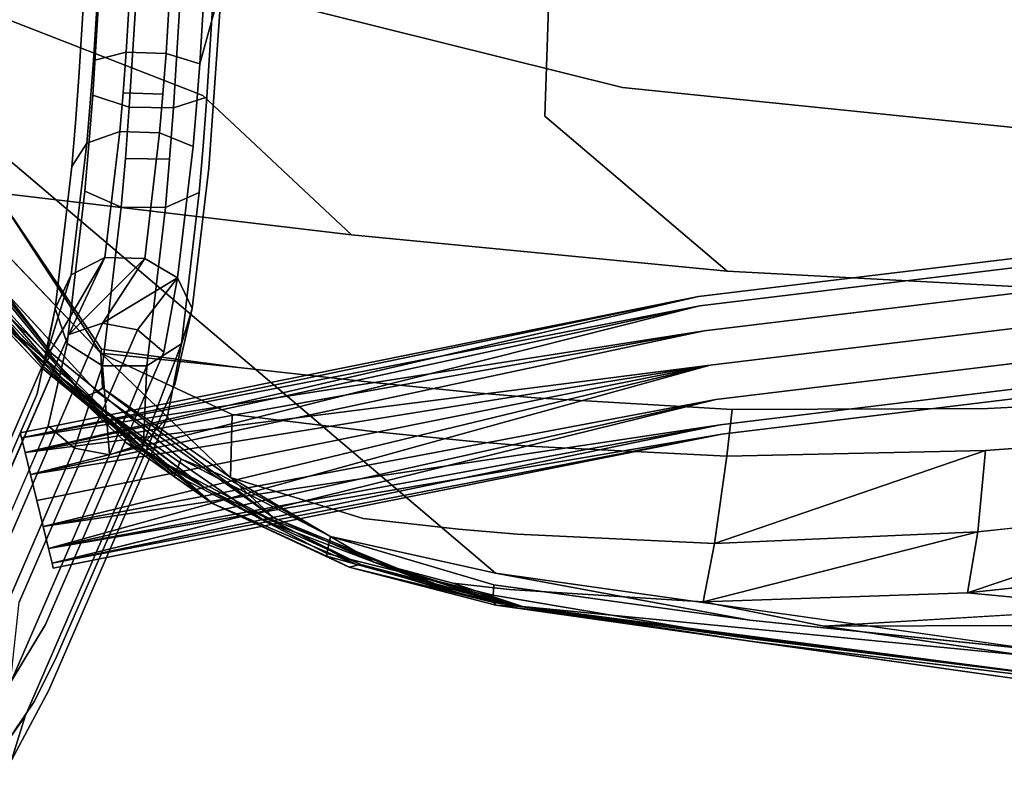
# Model space of a CAD drawing. Units: inches. Extents: x -11.5 to 11.5, y -11 to 13.
# Drawn here: x -9.6 to -6.1, y -10.6 to -7.9 of the extents above; entities that cross this region are included whole.
import ezdxf

# ---------------------------------------------------------------- set-up
doc = ezdxf.new("R2010")
doc.units = ezdxf.units.IN
doc.header["$MEASUREMENT"] = 0
doc.layers.add('AFUCH-3-FRPT', color=9, linetype='Continuous')
doc.layers.add('AFUCH-3-STPL', color=15, linetype='Continuous')

msp = doc.modelspace()

# ---------------------------------------------------------------- linework, layer by layer
at = {"layer": 'AFUCH-3-FRPT'}
for points, invisible_edges in [([(-9.324, -7.681, 18.0944), (-9.3445, -8.006, 17.9775), (-9.3967, -8.0661, 18.1135)], 14), ([(-9.324, -7.681, 18.0944), (-9.3967, -8.0661, 18.1135), (-9.3746, -7.7155, 18.2395)], 13), ([(-9.324, -7.681, 18.0944), (-9.2078, -7.6654, 18.0088), (-9.3445, -8.006, 17.9775)], 2), ([(-9.2078, -7.6654, 18.0088), (-9.2274, -7.9766, 17.897), (-9.3445, -8.006, 17.9775)], 12), ([(-9.0648, -7.6701, 17.9965), (-9.2274, -7.9766, 17.897), (-9.2078, -7.6654, 18.0088)], 1), ([(-9.0648, -7.6701, 17.9965), (-9.0843, -7.9811, 17.8847), (-9.2274, -7.9766, 17.897)], 12), ([(-9.0648, -7.6701, 17.9965), (-8.943, -7.6935, 18.0615), (-9.0843, -7.9811, 17.8847)], 2), ([(-8.9635, -8.0179, 17.9449), (-9.0843, -7.9811, 17.8847), (-8.943, -7.6935, 18.0615)], 2), ([(-8.8836, -7.7277, 18.1819), (-8.9635, -8.0179, 17.9449), (-8.943, -7.6935, 18.0615)], 12), ([(-9.3746, -7.7155, 18.2395), (-9.3967, -8.0661, 18.1135), (-9.347, -8.1308, 18.2437)], 14), ([(-9.3233, -7.7541, 18.3791), (-9.3746, -7.7155, 18.2395), (-9.347, -8.1308, 18.2437)], 3), ([(-8.9312, -8.3923, 17.87), (-8.9635, -8.0179, 17.9449), (-8.8836, -7.7277, 18.1819)], 1), ([(-8.8836, -7.7277, 18.1819), (-8.9142, -7.7643, 18.331), (-8.9377, -8.138, 18.1967)], 13), ([(-8.8836, -7.7277, 18.1819), (-8.9377, -8.138, 18.1967), (-8.9312, -8.3923, 17.87)], 3), ([(-9.3233, -7.7541, 18.3791), (-9.347, -8.1308, 18.2437), (-9.216, -8.1733, 18.3143)], 12), ([(-9.3233, -7.7541, 18.3791), (-9.216, -8.1733, 18.3143), (-9.1913, -7.781, 18.4553)], 1), ([(-9.0331, -7.7849, 18.4367), (-8.9377, -8.138, 18.1967), (-8.9142, -7.7643, 18.331)], 1), ([(-9.1913, -7.781, 18.4553), (-9.216, -8.1733, 18.3143), (-9.0578, -8.1761, 18.2962)], 12), ([(-9.0331, -7.7849, 18.4367), (-9.1913, -7.781, 18.4553), (-9.0578, -8.1761, 18.2962)], 2), ([(-9.0331, -7.7849, 18.4367), (-9.0578, -8.1761, 18.2962), (-8.9377, -8.138, 18.1967)], 12), ([(-9.3445, -8.006, 17.9775), (-9.2274, -7.9766, 17.897), (-9.3561, -8.1588, 17.8969)], 2), ([(-9.2386, -8.1229, 17.8198), (-9.3561, -8.1588, 17.8969), (-9.2274, -7.9766, 17.897)], 3), ([(-9.0843, -7.9811, 17.8847), (-9.2386, -8.1229, 17.8198), (-9.2274, -7.9766, 17.897)], 1), ([(-9.3445, -8.006, 17.9775), (-9.3561, -8.1588, 17.8969), (-9.4092, -8.231, 18.0265)], 14), ([(-9.3445, -8.006, 17.9775), (-9.4092, -8.231, 18.0265), (-9.3967, -8.0661, 18.1135)], 13), ([(-9.0843, -7.9811, 17.8847), (-9.0955, -8.1273, 17.8076), (-9.2386, -8.1229, 17.8198)], 12), ([(-9.0843, -7.9811, 17.8847), (-8.9635, -8.0179, 17.9449), (-9.0955, -8.1273, 17.8076)], 2), ([(-8.9751, -8.1705, 17.8643), (-9.0955, -8.1273, 17.8076), (-8.9635, -8.0179, 17.9449)], 3), ([(-8.9312, -8.3923, 17.87), (-8.9751, -8.1705, 17.8643), (-8.9635, -8.0179, 17.9449)], 13), ([(-9.4092, -8.231, 18.0265), (-9.3605, -8.3078, 18.1503), (-9.3967, -8.0661, 18.1135)], 3), ([(-9.347, -8.1308, 18.2437), (-9.3967, -8.0661, 18.1135), (-9.3605, -8.3078, 18.1503)], 3), ([(-9.2504, -8.2613, 17.7292), (-9.3685, -8.3034, 17.8023), (-9.2386, -8.1229, 17.8198)], 2), ([(-9.2386, -8.1229, 17.8198), (-9.3685, -8.3034, 17.8023), (-9.3561, -8.1588, 17.8969)], 13), ([(-9.347, -8.1308, 18.2437), (-9.3605, -8.3078, 18.1503), (-9.23, -8.3577, 18.217)], 14), ([(-9.347, -8.1308, 18.2437), (-9.23, -8.3577, 18.217), (-9.216, -8.1733, 18.3143)], 1), ([(-9.2504, -8.2613, 17.7292), (-9.2386, -8.1229, 17.8198), (-9.0955, -8.1273, 17.8076)], 12), ([(-9.2504, -8.2613, 17.7292), (-9.0955, -8.1273, 17.8076), (-9.1074, -8.2656, 17.7171)], 1), ([(-8.9751, -8.1705, 17.8643), (-9.1074, -8.2656, 17.7171), (-9.0955, -8.1273, 17.8076)], 13), ([(-9.0578, -8.1761, 18.2962), (-8.9511, -8.3137, 18.104), (-8.9377, -8.138, 18.1967)], 1), ([(-8.9312, -8.3923, 17.87), (-8.9377, -8.138, 18.1967), (-8.9511, -8.3137, 18.104)], 13), ([(-9.4226, -8.3869, 17.9245), (-9.4092, -8.231, 18.0265), (-9.3561, -8.1588, 17.8969)], 14), ([(-9.4226, -8.3869, 17.9245), (-9.3561, -8.1588, 17.8969), (-9.3685, -8.3034, 17.8023)], 1), ([(-9.23, -8.3577, 18.217), (-9.0718, -8.36, 18.1991), (-9.216, -8.1733, 18.3143)], 2), ([(-9.0578, -8.1761, 18.2962), (-9.216, -8.1733, 18.3143), (-9.0718, -8.36, 18.1991)], 2), ([(-8.9751, -8.1705, 17.8643), (-8.9875, -8.3148, 17.7699), (-9.1074, -8.2656, 17.7171)], 12), ([(-9.0578, -8.1761, 18.2962), (-9.0718, -8.36, 18.1991), (-8.9511, -8.3137, 18.104)], 14), ([(-8.9312, -8.3923, 17.87), (-8.9875, -8.3148, 17.7699), (-8.9751, -8.1705, 17.8643)], 13), ([(-9.4226, -8.3869, 17.9245), (-9.3749, -8.4753, 18.0407), (-9.4092, -8.231, 18.0265)], 3), ([(-9.4092, -8.231, 18.0265), (-9.3749, -8.4753, 18.0407), (-9.3605, -8.3078, 18.1503)], 13), ([(-9.3034, -8.7126, 17.251), (-9.4239, -8.7748, 17.3028), (-9.2504, -8.2613, 17.7292)], 2), ([(-9.2504, -8.2613, 17.7292), (-9.4239, -8.7748, 17.3028), (-9.3685, -8.3034, 17.8023)], 1), ([(-9.3034, -8.7126, 17.251), (-9.2504, -8.2613, 17.7292), (-9.1074, -8.2656, 17.7171)], 12), ([(-9.1603, -8.7166, 17.2392), (-9.3034, -8.7126, 17.251), (-9.1074, -8.2656, 17.7171)], 2), ([(-9.1603, -8.7166, 17.2392), (-9.1074, -8.2656, 17.7171), (-8.9875, -8.3148, 17.7699)], 12), ([(-9.4823, -8.8954, 17.3857), (-9.4226, -8.3869, 17.9245), (-9.3685, -8.3034, 17.8023)], 12), ([(-9.4823, -8.8954, 17.3857), (-9.3685, -8.3034, 17.8023), (-9.4239, -8.7748, 17.3028)], 1), ([(-9.245, -8.5322, 18.1028), (-9.3605, -8.3078, 18.1503), (-9.3749, -8.4753, 18.0407)], 1), ([(-9.245, -8.5322, 18.1028), (-9.23, -8.3577, 18.217), (-9.3605, -8.3078, 18.1503)], 14), ([(-9.1603, -8.7166, 17.2392), (-8.9875, -8.3148, 17.7699), (-9.0427, -8.7853, 17.2714)], 1), ([(-8.9654, -8.4798, 17.9952), (-8.9511, -8.3137, 18.104), (-9.0718, -8.36, 18.1991)], 14), ([(-8.9312, -8.3923, 17.87), (-9.0427, -8.7853, 17.2714), (-8.9875, -8.3148, 17.7699)], 13), ([(-8.9654, -8.4798, 17.9952), (-8.9312, -8.3923, 17.87), (-8.9511, -8.3137, 18.104)], 3), ([(-9.245, -8.5322, 18.1028), (-9.0867, -8.5339, 18.0853), (-9.23, -8.3577, 18.217)], 2), ([(-9.23, -8.3577, 18.217), (-9.0867, -8.5339, 18.0853), (-9.0718, -8.36, 18.1991)], 1), ([(-8.9654, -8.4798, 17.9952), (-9.0718, -8.36, 18.1991), (-9.0867, -8.5339, 18.0853)], 1), ([(-7.176, -8.853, 14.6752), (-7.1704, -8.886, 14.8002), (-3.087, -8.3565, 14.6752)], 3), ([(-7.176, -8.853, 14.6752), (-3.087, -8.3565, 14.6752), (-3.0845, -8.3899, 14.5502)], 12), ([(-3.087, -8.3565, 14.6752), (-7.1704, -8.886, 14.8002), (-3.0845, -8.3899, 14.8002)], 1), ([(-9.4823, -8.8954, 17.3857), (-9.439, -9.0215, 17.462), (-9.4226, -8.3869, 17.9245)], 2), ([(-9.4226, -8.3869, 17.9245), (-9.439, -9.0215, 17.462), (-9.3749, -8.4753, 18.0407)], 13), ([(-8.9903, -8.8957, 17.3366), (-9.0427, -8.7853, 17.2714), (-8.9312, -8.3923, 17.87)], 2), ([(-8.9312, -8.3923, 17.87), (-8.9654, -8.4798, 17.9952), (-8.9903, -8.8957, 17.3366)], 3), ([(-7.176, -8.853, 14.6752), (-3.0845, -8.3899, 14.5502), (-7.1704, -8.886, 14.5502)], 13), ([(-7.155, -8.9762, 14.8917), (-3.0845, -8.3899, 14.8002), (-7.1704, -8.886, 14.8002)], 13), ([(-3.0779, -8.4811, 14.4587), (-7.1704, -8.886, 14.5502), (-3.0845, -8.3899, 14.5502)], 13), ([(-7.155, -8.9762, 14.8917), (-3.0779, -8.4811, 14.8917), (-3.0845, -8.3899, 14.8002)], 14), ([(-9.3118, -9.1011, 17.5), (-9.3749, -8.4753, 18.0407), (-9.439, -9.0215, 17.462)], 1), ([(-9.3118, -9.1011, 17.5), (-9.245, -8.5322, 18.1028), (-9.3749, -8.4753, 18.0407)], 12), ([(-9.029, -9.0218, 17.4211), (-8.9654, -8.4798, 17.9952), (-9.0867, -8.5339, 18.0853)], 12), ([(-9.029, -9.0218, 17.4211), (-8.9903, -8.8957, 17.3366), (-8.9654, -8.4798, 17.9952)], 2), ([(-7.155, -8.9762, 14.4587), (-7.1704, -8.886, 14.5502), (-3.0779, -8.4811, 14.4587)], 3), ([(-7.155, -8.9762, 14.8917), (-7.1339, -9.0994, 14.9252), (-3.0779, -8.4811, 14.8917)], 3), ([(-7.155, -8.9762, 14.4587), (-3.0779, -8.4811, 14.4587), (-3.0689, -8.6058, 14.4252)], 14), ([(-3.0779, -8.4811, 14.8917), (-7.1339, -9.0994, 14.9252), (-3.0689, -8.6058, 14.9252)], 13), ([(-9.3118, -9.1011, 17.5), (-9.1533, -9.1012, 17.4842), (-9.245, -8.5322, 18.1028)], 2), ([(-9.245, -8.5322, 18.1028), (-9.1533, -9.1012, 17.4842), (-9.0867, -8.5339, 18.0853)], 1), ([(-9.029, -9.0218, 17.4211), (-9.0867, -8.5339, 18.0853), (-9.1533, -9.1012, 17.4842)], 1), ([(-7.155, -8.9762, 14.4587), (-3.0689, -8.6058, 14.4252), (-7.1339, -9.0994, 14.4252)], 13), ([(-7.1129, -9.2226, 14.8917), (-3.0689, -8.6058, 14.9252), (-7.1339, -9.0994, 14.9252)], 13), ([(-3.0598, -8.7305, 14.4587), (-7.1339, -9.0994, 14.4252), (-3.0689, -8.6058, 14.4252)], 13), ([(-7.1129, -9.2226, 14.8917), (-3.0598, -8.7305, 14.8917), (-3.0689, -8.6058, 14.9252)], 14), ([(-9.4332, -8.9887, 16.6533), (-9.519, -9.0811, 16.6785), (-9.3034, -8.7126, 17.251)], 1), ([(-7.1129, -9.2226, 14.4587), (-7.1339, -9.0994, 14.4252), (-3.0598, -8.7305, 14.4587)], 3), ([(-7.1129, -9.2226, 14.8917), (-7.0975, -9.3128, 14.8002), (-3.0598, -8.7305, 14.8917)], 3), ([(-7.1129, -9.2226, 14.4587), (-3.0598, -8.7305, 14.4587), (-3.0532, -8.8217, 14.5502)], 14), ([(-3.0598, -8.7305, 14.8917), (-7.0975, -9.3128, 14.8002), (-3.0532, -8.8217, 14.8002)], 13), ([(-8.9903, -8.8957, 17.3366), (-9.0919, -9.0522, 16.6368), (-9.0427, -8.7853, 17.2714)], 1), ([(-7.1129, -9.2226, 14.4587), (-3.0532, -8.8217, 14.5502), (-7.0975, -9.3128, 14.5502)], 13), ([(-7.0918, -9.3458, 14.6752), (-3.0532, -8.8217, 14.8002), (-7.0975, -9.3128, 14.8002)], 13), ([(-7.0975, -9.3128, 14.5502), (-3.0532, -8.8217, 14.5502), (-3.0507, -8.8551, 14.6752)], 12), ([(-7.0918, -9.3458, 14.6752), (-3.0507, -8.8551, 14.6752), (-3.0532, -8.8217, 14.8002)], 12), ([(-7.176, -8.853, 14.6752), (-7.1704, -8.886, 14.5502), (-9.6068, -9.3413, 14.6752)], 3), ([(-7.176, -8.853, 14.6752), (-9.5895, -9.4124, 14.852), (-7.1704, -8.886, 14.8002)], 12), ([(-7.0918, -9.3458, 14.6752), (-7.0975, -9.3128, 14.5502), (-3.0507, -8.8551, 14.6752)], 3), ([(-9.6023, -9.3598, 14.5796), (-9.6068, -9.3413, 14.6752), (-7.1704, -8.886, 14.5502)], 2), ([(-7.155, -8.9762, 14.4587), (-9.6023, -9.3598, 14.5796), (-7.1704, -8.886, 14.5502)], 12), ([(-7.155, -8.9762, 14.8917), (-7.1704, -8.886, 14.8002), (-9.5703, -9.4912, 14.9062)], 1), ([(-9.546, -9.2012, 16.7042), (-9.4823, -8.8954, 17.3857), (-9.519, -9.0811, 16.6785)], 12), ([(-9.4823, -8.8954, 17.3857), (-9.546, -9.2012, 16.7042), (-9.439, -9.0215, 17.462)], 2), ([(-9.0528, -9.1679, 16.656), (-9.0919, -9.0522, 16.6368), (-8.9903, -8.8957, 17.3366)], 3), ([(-9.0528, -9.1679, 16.656), (-8.9903, -8.8957, 17.3366), (-9.0797, -9.2879, 16.6816)], 14), ([(-9.0797, -9.2879, 16.6816), (-8.9903, -8.8957, 17.3366), (-9.029, -9.0218, 17.4211)], 1), ([(-9.3116, -8.9488, 16.6352), (-9.8577, -9.9654, 11.6367), (-9.4332, -8.9887, 16.6533)], 1), ([(-9.8577, -9.9654, 11.6367), (-9.3116, -8.9488, 16.6352), (-9.736, -9.9255, 11.6186)], 13), ([(-9.1867, -8.9721, 16.6292), (-9.736, -9.9255, 11.6186), (-9.3116, -8.9488, 16.6352)], 1), ([(-9.8577, -9.9654, 11.6367), (-9.9434, -10.0578, 11.6619), (-9.4332, -8.9887, 16.6533)], 3), ([(-9.4332, -8.9887, 16.6533), (-9.9434, -10.0578, 11.6619), (-9.519, -9.0811, 16.6785)], 13), ([(-9.6111, -9.9487, 11.6126), (-9.736, -9.9255, 11.6186), (-9.1867, -8.9721, 16.6292)], 3), ([(-9.0919, -9.0522, 16.6368), (-9.6111, -9.9487, 11.6126), (-9.1867, -8.9721, 16.6292)], 1), ([(-7.155, -8.9762, 14.4587), (-7.1339, -9.0994, 14.4252), (-9.5895, -9.4124, 14.4985)], 1), ([(-9.5477, -9.5842, 14.9252), (-7.155, -8.9762, 14.8917), (-9.5703, -9.4912, 14.9062)], 1), ([(-7.155, -8.9762, 14.8917), (-9.5477, -9.5842, 14.9252), (-7.1339, -9.0994, 14.9252)], 13), ([(-9.546, -9.2012, 16.7042), (-9.5068, -9.3168, 16.7234), (-9.439, -9.0215, 17.462)], 13), ([(-9.5068, -9.3168, 16.7234), (-9.4121, -9.397, 16.731), (-9.439, -9.0215, 17.462)], 2), ([(-9.3118, -9.1011, 17.5), (-9.439, -9.0215, 17.462), (-9.4121, -9.397, 16.731)], 2), ([(-9.6111, -9.9487, 11.6126), (-9.0919, -9.0522, 16.6368), (-9.5163, -10.0289, 11.6201)], 13), ([(-9.0528, -9.1679, 16.656), (-9.5163, -10.0289, 11.6201), (-9.0919, -9.0522, 16.6368)], 13), ([(-9.519, -9.0811, 16.6785), (-9.9704, -10.1779, 11.6876), (-9.546, -9.2012, 16.7042)], 13), ([(-9.9704, -10.1779, 11.6876), (-9.519, -9.0811, 16.6785), (-9.9434, -10.0578, 11.6619)], 13), ([(-7.1129, -9.2226, 14.4587), (-9.5477, -9.5842, 14.4252), (-7.1339, -9.0994, 14.4252)], 13), ([(-7.1129, -9.2226, 14.8917), (-7.1339, -9.0994, 14.9252), (-9.5059, -9.756, 14.852)], 1), ([(-9.4772, -10.1445, 11.6393), (-9.5163, -10.0289, 11.6201), (-9.0528, -9.1679, 16.656)], 3), ([(-9.0797, -9.2879, 16.6816), (-9.4772, -10.1445, 11.6393), (-9.0528, -9.1679, 16.656)], 13), ([(-9.9704, -10.1779, 11.6876), (-9.9312, -10.2935, 11.7068), (-9.546, -9.2012, 16.7042)], 3), ([(-9.546, -9.2012, 16.7042), (-9.9312, -10.2935, 11.7068), (-9.5068, -9.3168, 16.7234)], 13), ([(-9.5477, -9.5842, 14.4252), (-7.1129, -9.2226, 14.4587), (-9.5251, -9.6772, 14.4443)], 1), ([(-7.1129, -9.2226, 14.4587), (-7.0975, -9.3128, 14.5502), (-9.5251, -9.6772, 14.4443)], 1), ([(-7.1129, -9.2226, 14.8917), (-9.4931, -9.8086, 14.7709), (-7.0975, -9.3128, 14.8002)], 12), ([(-9.8365, -10.3737, 11.7144), (-9.5068, -9.3168, 16.7234), (-9.9312, -10.2935, 11.7068)], 13), ([(-9.5068, -9.3168, 16.7234), (-9.8365, -10.3737, 11.7144), (-9.4121, -9.397, 16.731)], 1), ([(-7.0918, -9.3458, 14.6752), (-9.5059, -9.756, 14.4985), (-7.0975, -9.3128, 14.5502)], 12), ([(-9.4772, -10.1445, 11.6393), (-9.0797, -9.2879, 16.6816), (-9.5041, -10.2646, 11.665)], 13), ([(-9.1655, -9.3803, 16.7069), (-9.5041, -10.2646, 11.665), (-9.0797, -9.2879, 16.6816)], 1), ([(-9.4931, -9.8086, 14.7709), (-9.4886, -9.8271, 14.6752), (-7.0975, -9.3128, 14.8002)], 2), ([(-7.0918, -9.3458, 14.6752), (-7.0975, -9.3128, 14.8002), (-9.4886, -9.8271, 14.6752)], 3), ([(-9.6068, -9.3413, 14.6752), (-9.6023, -9.3598, 14.5796), (-9.6023, -9.3598, 14.7709)], 2), ([(-9.6023, -9.3598, 14.7709), (-9.6023, -9.3598, 14.5796), (-9.5895, -9.4124, 14.852)], 3), ([(-9.5895, -9.4124, 14.4985), (-9.5895, -9.4124, 14.852), (-9.6023, -9.3598, 14.5796)], 3), ([(-9.2871, -9.4202, 16.7249), (-9.5899, -10.357, 11.6902), (-9.1655, -9.3803, 16.7069)], 1), ([(-9.5899, -10.357, 11.6902), (-9.5041, -10.2646, 11.665), (-9.1655, -9.3803, 16.7069)], 3), ([(-9.8365, -10.3737, 11.7144), (-9.7116, -10.3969, 11.7083), (-9.4121, -9.397, 16.731)], 3), ([(-9.4121, -9.397, 16.731), (-9.7116, -10.3969, 11.7083), (-9.2871, -9.4202, 16.7249)], 1), ([(-9.5899, -10.357, 11.6902), (-9.2871, -9.4202, 16.7249), (-9.7116, -10.3969, 11.7083)], 13), ([(-9.5703, -9.4912, 14.4443), (-9.5703, -9.4912, 14.9062), (-9.5895, -9.4124, 14.4985)], 3), ([(-9.5703, -9.4912, 14.9062), (-9.5895, -9.4124, 14.852), (-9.5895, -9.4124, 14.4985)], 14), ([(-9.5703, -9.4912, 14.9062), (-9.5703, -9.4912, 14.4443), (-9.5477, -9.5842, 14.9252)], 3), ([(-9.5477, -9.5842, 14.4252), (-9.5477, -9.5842, 14.9252), (-9.5703, -9.4912, 14.4443)], 3), ([(-9.5251, -9.6772, 14.4443), (-9.5251, -9.6772, 14.9062), (-9.5477, -9.5842, 14.4252)], 3), ([(-9.5251, -9.6772, 14.9062), (-9.5477, -9.5842, 14.9252), (-9.5477, -9.5842, 14.4252)], 14), ([(-9.5251, -9.6772, 14.9062), (-9.5251, -9.6772, 14.4443), (-9.5059, -9.756, 14.852)], 3), ([(-9.5059, -9.756, 14.4985), (-9.5059, -9.756, 14.852), (-9.5251, -9.6772, 14.4443)], 3), ([(-9.4931, -9.8086, 14.5796), (-9.4931, -9.8086, 14.7709), (-9.5059, -9.756, 14.4985)], 3), ([(-9.4931, -9.8086, 14.7709), (-9.5059, -9.756, 14.852), (-9.5059, -9.756, 14.4985)], 14), ([(-9.4931, -9.8086, 14.5796), (-9.4886, -9.8271, 14.6752), (-9.4931, -9.8086, 14.7709)], 12), ([(-9.5163, -10.0289, 11.6201), (-9.6419, -10.2367, 10.2214), (-9.6111, -9.9487, 11.6126)], 12), ([(-9.5163, -10.0289, 11.6201), (-9.5556, -10.3036, 10.7037), (-9.6419, -10.2367, 10.2214)], 3), ([(-9.4772, -10.1445, 11.6393), (-9.5556, -10.3036, 10.7037), (-9.5163, -10.0289, 11.6201)], 14), ([(-9.4772, -10.1445, 11.6393), (-9.5041, -10.2646, 11.665), (-9.5556, -10.3036, 10.7037)], 3), ([(-9.6328, -10.4177, 9.7613), (-9.6419, -10.2367, 10.2214), (-9.5556, -10.3036, 10.7037)], 3), ([(-9.5556, -10.3036, 10.7037), (-9.5041, -10.2646, 11.665), (-9.6387, -10.5149, 10.2548)], 13), ([(-9.5041, -10.2646, 11.665), (-9.5899, -10.357, 11.6902), (-9.6387, -10.5149, 10.2548)], 1), ([(-9.5556, -10.3036, 10.7037), (-9.6387, -10.5149, 10.2548), (-9.6328, -10.4177, 9.7613)], 3), ([(-9.7116, -10.3969, 11.7083), (-9.7668, -10.6091, 10.2767), (-9.5899, -10.357, 11.6902)], 12), ([(-9.7668, -10.6091, 10.2767), (-9.6387, -10.5149, 10.2548), (-9.5899, -10.357, 11.6902)], 1)]:
    msp.add_3dface(points, dxfattribs=dict(at, invisible_edges=invisible_edges))
for points in [[(-9.3034, -8.7126, 17.251), (-9.519, -9.0811, 16.6785), (-9.4239, -8.7748, 17.3028)], [(-9.1603, -8.7166, 17.2392), (-9.4332, -8.9887, 16.6533), (-9.3034, -8.7126, 17.251)], [(-9.4332, -8.9887, 16.6533), (-9.1603, -8.7166, 17.2392), (-9.3116, -8.9488, 16.6352)], [(-9.1603, -8.7166, 17.2392), (-9.0427, -8.7853, 17.2714), (-9.3116, -8.9488, 16.6352)], [(-9.4823, -8.8954, 17.3857), (-9.4239, -8.7748, 17.3028), (-9.519, -9.0811, 16.6785)], [(-9.1867, -8.9721, 16.6292), (-9.3116, -8.9488, 16.6352), (-9.0427, -8.7853, 17.2714)], [(-9.0919, -9.0522, 16.6368), (-9.1867, -8.9721, 16.6292), (-9.0427, -8.7853, 17.2714)], [(-9.6023, -9.3598, 14.7709), (-7.176, -8.853, 14.6752), (-9.6068, -9.3413, 14.6752)], [(-9.6023, -9.3598, 14.7709), (-9.5895, -9.4124, 14.852), (-7.176, -8.853, 14.6752)], [(-9.5895, -9.4124, 14.852), (-9.5703, -9.4912, 14.9062), (-7.1704, -8.886, 14.8002)], [(-9.6023, -9.3598, 14.5796), (-7.155, -8.9762, 14.4587), (-9.5895, -9.4124, 14.4985)], [(-9.0797, -9.2879, 16.6816), (-9.029, -9.0218, 17.4211), (-9.1655, -9.3803, 16.7069)], [(-9.029, -9.0218, 17.4211), (-9.1533, -9.1012, 17.4842), (-9.1655, -9.3803, 16.7069)], [(-9.5703, -9.4912, 14.4443), (-9.5895, -9.4124, 14.4985), (-7.1339, -9.0994, 14.4252)], [(-9.5477, -9.5842, 14.4252), (-9.5703, -9.4912, 14.4443), (-7.1339, -9.0994, 14.4252)], [(-9.5477, -9.5842, 14.9252), (-9.5251, -9.6772, 14.9062), (-7.1339, -9.0994, 14.9252)], [(-9.5251, -9.6772, 14.9062), (-9.5059, -9.756, 14.852), (-7.1339, -9.0994, 14.9252)], [(-9.2871, -9.4202, 16.7249), (-9.3118, -9.1011, 17.5), (-9.4121, -9.397, 16.731)], [(-9.3118, -9.1011, 17.5), (-9.2871, -9.4202, 16.7249), (-9.1533, -9.1012, 17.4842)], [(-9.1655, -9.3803, 16.7069), (-9.1533, -9.1012, 17.4842), (-9.2871, -9.4202, 16.7249)], [(-9.4931, -9.8086, 14.7709), (-7.1129, -9.2226, 14.8917), (-9.5059, -9.756, 14.852)], [(-9.5059, -9.756, 14.4985), (-9.5251, -9.6772, 14.4443), (-7.0975, -9.3128, 14.5502)], [(-9.4931, -9.8086, 14.5796), (-9.5059, -9.756, 14.4985), (-7.0918, -9.3458, 14.6752)], [(-9.4931, -9.8086, 14.5796), (-7.0918, -9.3458, 14.6752), (-9.4886, -9.8271, 14.6752)]]:
    msp.add_3dface(points, dxfattribs=at)
at = {"layer": 'AFUCH-3-STPL'}
for points, invisible_edges in [([(-10.3152, -7.3887, 18.6149), (-7.7958, -6.1608, 17.9635), (-7.4475, -8.1032, 17.8843)], 3), ([(-7.7958, -6.1608, 17.9635), (-5.2224, -6.319, 17.4883), (-7.4475, -8.1032, 17.8843)], 14), ([(-5.6075, -8.2918, 17.5558), (-7.4475, -8.1032, 17.8843), (-5.2224, -6.319, 17.4883)], 14), ([(-8.9231, -7.2705, 19.238), (-10.0464, -7.7065, 19.1823), (-8.952, -8.1317, 19.2894)], 13), ([(-8.9231, -7.2705, 19.238), (-8.952, -8.1317, 19.2894), (-7.6976, -7.3239, 19.2262)], 3), ([(-5.1172, -8.0994, 19.1027), (-5.1009, -7.2844, 19.0383), (-6.4243, -8.1807, 19.2515)], 15), ([(-5.1009, -7.2844, 19.0383), (-6.4004, -7.3183, 19.1443), (-6.4243, -8.1807, 19.2515)], 15), ([(-7.7263, -8.2056, 19.3338), (-7.6976, -7.3239, 19.2262), (-8.952, -8.1317, 19.2894)], 14), ([(-7.7263, -8.2056, 19.3338), (-6.4243, -8.1807, 19.2515), (-6.4004, -7.3183, 19.1443)], 15), ([(-7.7263, -8.2056, 19.3338), (-6.4004, -7.3183, 19.1443), (-7.6976, -7.3239, 19.2262)], 3), ([(-10.1862, -7.9051, 18.5427), (-10.3152, -7.3887, 18.6149), (-7.9037, -9.8453, 17.7773)], 2), ([(-10.3152, -7.3887, 18.6149), (-7.4475, -8.1032, 17.8843), (-7.9037, -9.8453, 17.7773)], 14), ([(-10.0464, -7.7065, 19.1823), (-9.6946, -8.4805, 19.1995), (-8.952, -8.1317, 19.2894)], 2), ([(-8.8889, -9.492, 18.0303), (-10.1862, -7.9051, 18.5427), (-7.9037, -9.8453, 17.7773)], 13), ([(-8.8889, -9.492, 18.0303), (-9.6764, -8.8181, 18.3099), (-10.1862, -7.9051, 18.5427)], 15), ([(-7.9037, -9.8453, 17.7773), (-7.4475, -8.1032, 17.8843), (-5.9603, -10.1202, 17.4197)], 3), ([(-5.6075, -8.2918, 17.5558), (-5.9603, -10.1202, 17.4197), (-7.4475, -8.1032, 17.8843)], 3), ([(-5.1172, -8.0994, 19.1027), (-6.4243, -8.1807, 19.2515), (-5.7948, -8.8306, 19.2118)], 15), ([(-9.6946, -8.4805, 19.1995), (-8.4192, -8.6316, 19.3443), (-8.952, -8.1317, 19.2894)], 12), ([(-7.7263, -8.2056, 19.3338), (-8.952, -8.1317, 19.2894), (-8.4192, -8.6316, 19.3443)], 13), ([(-7.7263, -8.2056, 19.3338), (-7.0729, -8.7614, 19.3476), (-6.4243, -8.1807, 19.2515)], 14), ([(-5.7948, -8.8306, 19.2118), (-6.4243, -8.1807, 19.2515), (-7.0729, -8.7614, 19.3476)], 3), ([(-7.0729, -8.7614, 19.3476), (-7.7263, -8.2056, 19.3338), (-8.4192, -8.6316, 19.3443)], 2), ([(-9.6946, -8.4805, 19.1995), (-8.8242, -9.1069, 19.201), (-8.4192, -8.6316, 19.3443)], 3), ([(-8.8242, -9.1069, 19.201), (-9.6946, -8.4805, 19.1995), (-9.3151, -9.0411, 19.1305)], 1), ([(-9.8694, -8.6097, 19.0465), (-9.3125, -9.1814, 19.0346), (-9.7974, -8.5542, 19.1484)], 3), ([(-9.3176, -9.0564, 19.1233), (-9.7974, -8.5542, 19.1484), (-9.3125, -9.1814, 19.0346)], 2), ([(-9.8725, -8.5919, 18.3909), (-9.5243, -9.1035, 18.2775), (-9.9084, -8.6276, 18.433)], 1), ([(-9.8725, -8.5919, 18.3909), (-9.4937, -9.0575, 18.236), (-9.5243, -9.1035, 18.2775)], 12), ([(-9.8694, -8.6097, 19.0465), (-9.3329, -9.1949, 19.0034), (-9.3125, -9.1814, 19.0346)], 12), ([(-9.5267, -9.1112, 18.2913), (-9.912, -8.6338, 18.4463), (-9.9084, -8.6276, 18.433)], 13), ([(-9.5267, -9.1112, 18.2913), (-9.73, -8.895, 18.4109), (-9.912, -8.6338, 18.4463)], 12), ([(-9.5267, -9.1112, 18.2913), (-9.9084, -8.6276, 18.433), (-9.5243, -9.1035, 18.2775)], 1), ([(-9.8955, -8.6354, 18.915), (-9.8307, -8.7396, 18.7487), (-9.4596, -9.1438, 18.8771)], 2), ([(-8.8242, -9.1069, 19.201), (-8.3192, -9.164, 19.2535), (-8.4192, -8.6316, 19.3443)], 14), ([(-8.4192, -8.6316, 19.3443), (-7.7605, -9.2155, 19.282), (-7.0729, -8.7614, 19.3476)], 3), ([(-8.4192, -8.6316, 19.3443), (-8.3192, -9.164, 19.2535), (-7.9731, -9.1975, 19.2752)], 13), ([(-8.4192, -8.6316, 19.3443), (-7.9731, -9.1975, 19.2752), (-7.7605, -9.2155, 19.282)], 13), ([(-9.1983, -9.3898, 18.4987), (-9.1559, -9.4071, 18.668), (-9.8459, -8.7296, 18.6176)], 12), ([(-9.1983, -9.3898, 18.4987), (-9.8459, -8.7296, 18.6176), (-9.73, -8.895, 18.4109)], 1), ([(-9.8307, -8.7396, 18.7487), (-9.8459, -8.7296, 18.6176), (-9.4596, -9.1438, 18.8771)], 12), ([(-7.7605, -9.2155, 19.282), (-7.0553, -9.2574, 19.2702), (-7.0729, -8.7614, 19.3476)], 14), ([(-7.0729, -8.7614, 19.3476), (-6.1378, -9.2545, 19.1948), (-5.7948, -8.8306, 19.2118)], 3), ([(-6.1378, -9.2545, 19.1948), (-7.0729, -8.7614, 19.3476), (-7.0553, -9.2574, 19.2702)], 3), ([(-8.8889, -9.492, 18.0303), (-9.4937, -9.0575, 18.236), (-9.6764, -8.8181, 18.3099)], 13), ([(-6.1378, -9.2545, 19.1948), (-5.2755, -9.2068, 19.0832), (-5.7948, -8.8306, 19.2118)], 14), ([(-9.4937, -9.0575, 18.236), (-9.0527, -9.491, 18.1137), (-9.5243, -9.1035, 18.2775)], 1), ([(-8.8889, -9.492, 18.0303), (-9.0297, -9.4363, 18.0732), (-9.4937, -9.0575, 18.236)], 12), ([(-9.4937, -9.0575, 18.236), (-9.0297, -9.4363, 18.0732), (-9.0527, -9.491, 18.1137)], 12), ([(-8.8242, -9.1069, 19.201), (-9.3176, -9.0564, 19.1233), (-8.8473, -9.2761, 19.1026)], 12), ([(-9.5267, -9.1112, 18.2913), (-9.5243, -9.1035, 18.2775), (-9.0539, -9.4997, 18.1278)], 2), ([(-9.5243, -9.1035, 18.2775), (-9.0527, -9.491, 18.1137), (-9.0539, -9.4997, 18.1278)], 12), ([(-8.8242, -9.1069, 19.201), (-8.8473, -9.2761, 19.1026), (-8.3192, -9.164, 19.2535)], 3), ([(-8.8473, -9.2761, 19.1026), (-8.3427, -9.3368, 19.1597), (-8.3192, -9.164, 19.2535)], 14), ([(-7.9731, -9.1975, 19.2752), (-8.3192, -9.164, 19.2535), (-8.3427, -9.3368, 19.1597)], 14), ([(-8.7081, -9.6509, 18.735), (-9.3329, -9.1949, 19.0034), (-9.3757, -9.2125, 18.9033)], 13), ([(-8.7081, -9.6509, 18.735), (-9.3757, -9.2125, 18.9033), (-8.7347, -9.6552, 18.6789)], 1), ([(-8.6976, -9.6466, 18.7541), (-9.3329, -9.1949, 19.0034), (-8.7081, -9.6509, 18.735)], 2), ([(-7.9731, -9.1975, 19.2752), (-8.3427, -9.3368, 19.1597), (-7.9965, -9.3712, 19.185)], 13), ([(-7.9731, -9.1975, 19.2752), (-7.9965, -9.3712, 19.185), (-7.7605, -9.2155, 19.282)], 3), ([(-6.1378, -9.2545, 19.1948), (-6.1468, -9.4047, 19.1336), (-5.2755, -9.2068, 19.0832)], 3), ([(-5.2755, -9.2068, 19.0832), (-6.1468, -9.4047, 19.1336), (-5.2767, -9.3396, 19.0332)], 13), ([(-7.7836, -9.389, 19.1944), (-7.7605, -9.2155, 19.282), (-7.9965, -9.3712, 19.185)], 3), ([(-7.7605, -9.2155, 19.282), (-7.7836, -9.389, 19.1944), (-7.0553, -9.2574, 19.2702)], 3), ([(-8.8473, -9.2761, 19.1026), (-8.8528, -9.5014, 18.9045), (-8.3427, -9.3368, 19.1597)], 2), ([(-7.0745, -9.4251, 19.1928), (-7.0553, -9.2574, 19.2702), (-7.7836, -9.389, 19.1944)], 2), ([(-6.1378, -9.2545, 19.1948), (-7.0553, -9.2574, 19.2702), (-7.0745, -9.4251, 19.1928)], 12), ([(-6.1378, -9.2545, 19.1948), (-7.0745, -9.4251, 19.1928), (-6.1468, -9.4047, 19.1336)], 13), ([(-8.378, -9.6484, 18.8622), (-8.3427, -9.3368, 19.1597), (-8.8528, -9.5014, 18.9045)], 3), ([(-8.378, -9.6484, 18.8622), (-7.9965, -9.3712, 19.185), (-8.3427, -9.3368, 19.1597)], 13), ([(-5.2881, -9.6045, 18.8716), (-5.2767, -9.3396, 19.0332), (-6.1745, -9.696, 18.9327)], 3), ([(-5.2767, -9.3396, 19.0332), (-6.1468, -9.4047, 19.1336), (-6.1745, -9.696, 18.9327)], 12), ([(-9.2282, -9.3764, 18.3747), (-8.3983, -9.8162, 18.4001), (-8.3857, -9.8133, 18.5065)], 12), ([(-9.2282, -9.3764, 18.3747), (-8.3857, -9.8133, 18.5065), (-9.1983, -9.3898, 18.4987)], 3), ([(-8.0362, -9.6865, 18.8951), (-7.9965, -9.3712, 19.185), (-8.378, -9.6484, 18.8622)], 3), ([(-7.7836, -9.389, 19.1944), (-7.9965, -9.3712, 19.185), (-8.0362, -9.6865, 18.8951)], 14), ([(-7.7836, -9.389, 19.1944), (-8.0362, -9.6865, 18.8951), (-7.826, -9.7055, 18.9104)], 13), ([(-7.0745, -9.4251, 19.1928), (-7.7836, -9.389, 19.1944), (-7.826, -9.7055, 18.9104)], 14), ([(-8.3857, -9.8133, 18.5065), (-8.9449, -9.539, 18.7304), (-9.1983, -9.3898, 18.4987)], 12), ([(-8.5079, -9.7742, 17.9559), (-9.0527, -9.491, 18.1137), (-9.0297, -9.4363, 18.0732)], 12), ([(-8.5079, -9.7742, 17.9559), (-9.0297, -9.4363, 18.0732), (-8.4943, -9.7129, 17.9167)], 1), ([(-7.1178, -9.7379, 18.9382), (-7.0745, -9.4251, 19.1928), (-7.826, -9.7055, 18.9104)], 2), ([(-8.5077, -9.7834, 17.9702), (-9.0539, -9.4997, 18.1278), (-9.0527, -9.491, 18.1137)], 13), ([(-8.5079, -9.7742, 17.9559), (-8.5077, -9.7834, 17.9702), (-9.0527, -9.491, 18.1137)], 2), ([(-8.8889, -9.492, 18.0303), (-7.9037, -9.8453, 17.7773), (-8.4943, -9.7129, 17.9167)], 1), ([(-8.9182, -9.5944, 18.1303), (-9.0539, -9.4997, 18.1278), (-8.5077, -9.7834, 17.9702)], 2), ([(-8.3396, -9.805, 18.5945), (-8.378, -9.6484, 18.8622), (-8.8528, -9.5014, 18.9045)], 1), ([(-5.3109, -9.8192, 18.6483), (-5.2881, -9.6045, 18.8716), (-6.2113, -9.9153, 18.6559)], 1), ([(-8.7081, -9.6509, 18.735), (-8.7347, -9.6552, 18.6789), (-8.0399, -9.9165, 18.3684)], 14), ([(-8.7347, -9.6552, 18.6789), (-8.0472, -9.9165, 18.3545), (-8.0399, -9.9165, 18.3684)], 12), ([(-8.7081, -9.6509, 18.735), (-8.0399, -9.9165, 18.3684), (-8.0372, -9.9163, 18.3733)], 1), ([(-8.0362, -9.6865, 18.8951), (-8.378, -9.6484, 18.8622), (-8.3396, -9.805, 18.5945)], 14), ([(-8.0563, -9.8807, 18.5116), (-8.0362, -9.6865, 18.8951), (-8.3396, -9.805, 18.5945)], 3), ([(-8.0563, -9.8807, 18.5116), (-7.826, -9.7055, 18.9104), (-8.0362, -9.6865, 18.8951)], 13), ([(-8.0563, -9.8807, 18.5116), (-7.8527, -9.9032, 18.5324), (-7.826, -9.7055, 18.9104)], 14), ([(-7.1178, -9.7379, 18.9382), (-7.826, -9.7055, 18.9104), (-7.8527, -9.9032, 18.5324)], 14), ([(-8.5079, -9.7742, 17.9559), (-8.4943, -9.7129, 17.9167), (-7.9115, -9.9242, 17.8009)], 2), ([(-7.9037, -9.8453, 17.7773), (-7.9098, -9.887, 17.7807), (-8.4943, -9.7129, 17.9167)], 1), ([(-7.9098, -9.887, 17.7807), (-7.9115, -9.9242, 17.8009), (-8.4943, -9.7129, 17.9167)], 2), ([(-7.1587, -9.9475, 18.5934), (-7.1178, -9.7379, 18.9382), (-7.8527, -9.9032, 18.5324)], 2), ([(-7.9087, -9.9501, 17.8343), (-8.5079, -9.7742, 17.9559), (-7.9115, -9.9242, 17.8009)], 1), ([(-7.9087, -9.9501, 17.8343), (-8.5077, -9.7834, 17.9702), (-8.5079, -9.7742, 17.9559)], 12), ([(-8.4284, -9.8237, 17.9955), (-7.8063, -9.9646, 18.2263), (-8.3983, -9.8162, 18.4001)], 3), ([(-7.9017, -9.9601, 17.8748), (-7.8063, -9.9646, 18.2263), (-8.4284, -9.8237, 17.9955)], 2), ([(-7.8063, -9.9646, 18.2263), (-8.3857, -9.8133, 18.5065), (-8.3983, -9.8162, 18.4001)], 12), ([(-7.9098, -9.887, 17.7807), (-7.9037, -9.8453, 17.7773), (-6.9911, -10.0129, 17.5958)], 1), ([(-5.3109, -9.8192, 18.6483), (-6.2113, -9.9153, 18.6559), (-5.6362, -9.9693, 18.4506)], 12), ([(-7.8063, -9.9646, 18.2263), (-7.8527, -9.9032, 18.5324), (-8.0563, -9.8807, 18.5116)], 1), ([(-7.8697, -9.954, 18.2606), (-7.8677, -9.9541, 18.2642), (-8.0472, -9.9165, 18.3545)], 3), ([(-7.8677, -9.9541, 18.2642), (-8.0399, -9.9165, 18.3684), (-8.0472, -9.9165, 18.3545)], 13), ([(-7.867, -9.9541, 18.2655), (-8.0372, -9.9163, 18.3733), (-8.0399, -9.9165, 18.3684)], 12), ([(-7.867, -9.9541, 18.2655), (-8.0399, -9.9165, 18.3684), (-7.8677, -9.9541, 18.2642)], 15), ([(-7.9115, -9.9242, 17.8009), (-7.9098, -9.887, 17.7807), (-6.9911, -10.0129, 17.5958)], 12), ([(-7.1587, -9.9475, 18.5934), (-7.8527, -9.9032, 18.5324), (-7.8063, -9.9646, 18.2263)], 14), ([(-7.1587, -9.9475, 18.5934), (-6.7258, -10.0349, 18.3617), (-6.2113, -9.9153, 18.6559)], 2), ([(-6.7258, -10.0349, 18.3617), (-5.6362, -9.9693, 18.4506), (-6.2113, -9.9153, 18.6559)], 12), ([(-6.9932, -10.0791, 17.6353), (-7.9115, -9.9242, 17.8009), (-6.9911, -10.0129, 17.5958)], 14), ([(-7.9087, -9.9501, 17.8343), (-6.9932, -10.0791, 17.6353), (-6.9917, -10.0883, 17.65)], 2), ([(-6.7258, -10.0349, 18.3617), (-7.1587, -9.9475, 18.5934), (-7.8063, -9.9646, 18.2263)], 14), ([(-7.9017, -9.9601, 17.8748), (-5.9577, -10.2344, 17.5238), (-6.0206, -10.197, 17.785)], 2), ([(-7.8697, -9.954, 18.2606), (-7.8063, -9.9646, 18.2263), (-7.8677, -9.9541, 18.2642)], 14), ([(-7.8063, -9.9646, 18.2263), (-7.867, -9.9541, 18.2655), (-7.8677, -9.9541, 18.2642)], 14), ([(-7.8063, -9.9646, 18.2263), (-6.0206, -10.197, 17.785), (-6.0135, -10.1386, 18.0345)], 2), ([(-7.8063, -9.9646, 18.2263), (-6.0135, -10.1386, 18.0345), (-6.7258, -10.0349, 18.3617)], 12), ([(-6.9932, -10.0791, 17.6353), (-6.9911, -10.0129, 17.5958), (-5.1716, -10.3054, 17.346)], 3), ([(-5.1702, -10.2384, 17.3041), (-5.1716, -10.3054, 17.346), (-6.9911, -10.0129, 17.5958)], 15), ([(-5.1702, -10.2384, 17.3041), (-6.9911, -10.0129, 17.5958), (-5.9603, -10.1202, 17.4197)], 1), ([(-6.0032, -10.0327, 18.3514), (-6.7258, -10.0349, 18.3617), (-6.0135, -10.1386, 18.0345)], 12), ([(-5.1704, -10.3143, 17.3614), (-6.9917, -10.0883, 17.65), (-6.9932, -10.0791, 17.6353)], 14), ([(-5.1704, -10.3143, 17.3614), (-6.9932, -10.0791, 17.6353), (-5.1716, -10.3054, 17.346)], 13)]:
    msp.add_3dface(points, dxfattribs=dict(at, invisible_edges=invisible_edges))
for points in [[(-9.6946, -8.4805, 19.1995), (-9.7974, -8.5542, 19.1484), (-9.3176, -9.0564, 19.1233)], [(-9.3176, -9.0564, 19.1233), (-9.3151, -9.0411, 19.1305), (-9.6946, -8.4805, 19.1995)], [(-9.8694, -8.6097, 19.0465), (-9.8955, -8.6354, 18.915), (-9.3757, -9.2125, 18.9033)], [(-9.8725, -8.5919, 18.3909), (-9.6764, -8.8181, 18.3099), (-9.4937, -9.0575, 18.236)], [(-9.8694, -8.6097, 19.0465), (-9.3757, -9.2125, 18.9033), (-9.3329, -9.1949, 19.0034)], [(-9.8955, -8.6354, 18.915), (-9.4596, -9.1438, 18.8771), (-9.3757, -9.2125, 18.9033)], [(-9.4596, -9.1438, 18.8771), (-9.8459, -8.7296, 18.6176), (-9.1559, -9.4071, 18.668)], [(-9.73, -8.895, 18.4109), (-9.5267, -9.1112, 18.2913), (-8.9182, -9.5944, 18.1303)], [(-8.9182, -9.5944, 18.1303), (-9.2282, -9.3764, 18.3747), (-9.73, -8.895, 18.4109)], [(-9.2282, -9.3764, 18.3747), (-9.1983, -9.3898, 18.4987), (-9.73, -8.895, 18.4109)], [(-8.8242, -9.1069, 19.201), (-9.3151, -9.0411, 19.1305), (-9.3176, -9.0564, 19.1233)], [(-9.3176, -9.0564, 19.1233), (-9.3125, -9.1814, 19.0346), (-8.8528, -9.5014, 18.9045)], [(-9.3176, -9.0564, 19.1233), (-8.8528, -9.5014, 18.9045), (-8.8473, -9.2761, 19.1026)], [(-9.5267, -9.1112, 18.2913), (-9.0539, -9.4997, 18.1278), (-8.9182, -9.5944, 18.1303)], [(-8.9449, -9.539, 18.7304), (-9.4596, -9.1438, 18.8771), (-9.1559, -9.4071, 18.668)], [(-8.9449, -9.539, 18.7304), (-9.3757, -9.2125, 18.9033), (-9.4596, -9.1438, 18.8771)], [(-8.9449, -9.539, 18.7304), (-8.7347, -9.6552, 18.6789), (-9.3757, -9.2125, 18.9033)], [(-8.6976, -9.6466, 18.7541), (-9.3125, -9.1814, 19.0346), (-9.3329, -9.1949, 19.0034)], [(-8.6976, -9.6466, 18.7541), (-8.8528, -9.5014, 18.9045), (-9.3125, -9.1814, 19.0346)], [(-9.2282, -9.3764, 18.3747), (-8.9182, -9.5944, 18.1303), (-8.3983, -9.8162, 18.4001)], [(-9.1983, -9.3898, 18.4987), (-8.9449, -9.539, 18.7304), (-9.1559, -9.4071, 18.668)], [(-7.1178, -9.7379, 18.9382), (-6.1745, -9.696, 18.9327), (-6.1468, -9.4047, 19.1336)], [(-7.1178, -9.7379, 18.9382), (-6.1468, -9.4047, 19.1336), (-7.0745, -9.4251, 19.1928)], [(-8.8889, -9.492, 18.0303), (-8.4943, -9.7129, 17.9167), (-9.0297, -9.4363, 18.0732)], [(-8.8528, -9.5014, 18.9045), (-8.6976, -9.6466, 18.7541), (-8.3396, -9.805, 18.5945)], [(-8.3857, -9.8133, 18.5065), (-8.7347, -9.6552, 18.6789), (-8.9449, -9.539, 18.7304)], [(-8.9182, -9.5944, 18.1303), (-8.5077, -9.7834, 17.9702), (-8.4284, -9.8237, 17.9955)], [(-8.4284, -9.8237, 17.9955), (-8.3983, -9.8162, 18.4001), (-8.9182, -9.5944, 18.1303)], [(-5.2881, -9.6045, 18.8716), (-6.1745, -9.696, 18.9327), (-6.2113, -9.9153, 18.6559)], [(-8.3857, -9.8133, 18.5065), (-8.0472, -9.9165, 18.3545), (-8.7347, -9.6552, 18.6789)], [(-8.6976, -9.6466, 18.7541), (-8.7081, -9.6509, 18.735), (-8.0372, -9.9163, 18.3733)], [(-8.6976, -9.6466, 18.7541), (-8.0372, -9.9163, 18.3733), (-8.3396, -9.805, 18.5945)], [(-7.1587, -9.9475, 18.5934), (-6.2113, -9.9153, 18.6559), (-6.1745, -9.696, 18.9327)], [(-7.1587, -9.9475, 18.5934), (-6.1745, -9.696, 18.9327), (-7.1178, -9.7379, 18.9382)], [(-7.9087, -9.9501, 17.8343), (-8.4284, -9.8237, 17.9955), (-8.5077, -9.7834, 17.9702)], [(-8.3396, -9.805, 18.5945), (-8.0372, -9.9163, 18.3733), (-7.867, -9.9541, 18.2655)], [(-8.3396, -9.805, 18.5945), (-7.867, -9.9541, 18.2655), (-7.8063, -9.9646, 18.2263)], [(-7.8063, -9.9646, 18.2263), (-8.0563, -9.8807, 18.5116), (-8.3396, -9.805, 18.5945)], [(-7.9017, -9.9601, 17.8748), (-8.4284, -9.8237, 17.9955), (-7.9087, -9.9501, 17.8343)], [(-7.8063, -9.9646, 18.2263), (-7.8697, -9.954, 18.2606), (-8.3857, -9.8133, 18.5065)], [(-7.8697, -9.954, 18.2606), (-8.0472, -9.9165, 18.3545), (-8.3857, -9.8133, 18.5065)], [(-7.9037, -9.8453, 17.7773), (-5.9603, -10.1202, 17.4197), (-6.9911, -10.0129, 17.5958)], [(-7.9115, -9.9242, 17.8009), (-6.9932, -10.0791, 17.6353), (-7.9087, -9.9501, 17.8343)], [(-7.9017, -9.9601, 17.8748), (-7.9087, -9.9501, 17.8343), (-6.9917, -10.0883, 17.65)], [(-5.9577, -10.2344, 17.5238), (-7.9017, -9.9601, 17.8748), (-6.9917, -10.0883, 17.65)], [(-7.8063, -9.9646, 18.2263), (-7.9017, -9.9601, 17.8748), (-6.0206, -10.197, 17.785)], [(-6.7258, -10.0349, 18.3617), (-6.0032, -10.0327, 18.3514), (-5.6362, -9.9693, 18.4506)], [(-5.1704, -10.3143, 17.3614), (-5.9577, -10.2344, 17.5238), (-6.9917, -10.0883, 17.65)]]:
    msp.add_3dface(points, dxfattribs=at)

doc.saveas('drawing.dxf')
